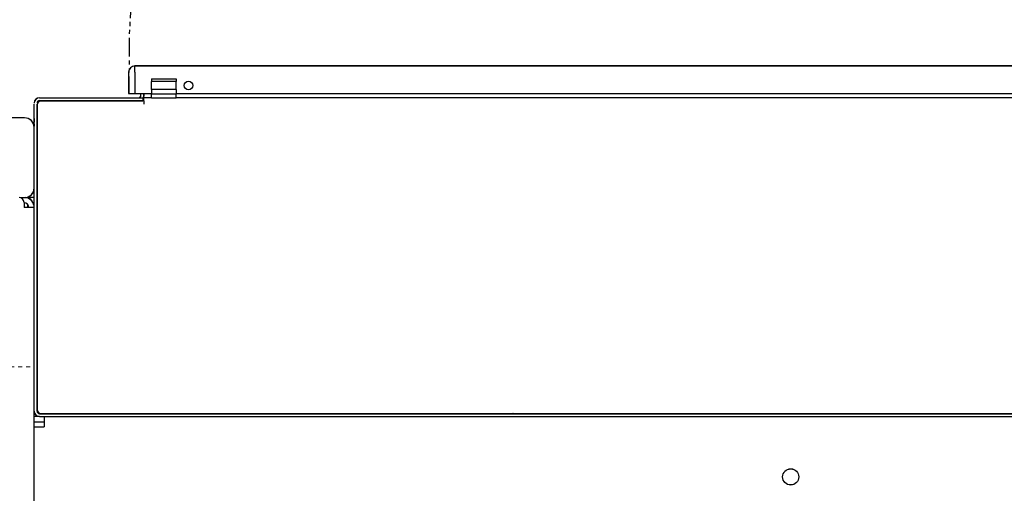
# Model space of a CAD drawing. Units: inches. Extents: x 2605 to 3306, y 821 to 1024.
# Drawn here: x 3128 to 3152, y 984 to 996 of the extents above; entities that cross this region are included whole.
import ezdxf

# ---------------------------------------------------------------- set-up
doc = ezdxf.new("R2010")
doc.units = ezdxf.units.IN
doc.header["$LTSCALE"] = 0.375
doc.header["$MEASUREMENT"] = 0
doc.linetypes.add('HIDDEN', pattern=[0.375, 0.25, -0.125])
doc.linetypes.add('PHANTOM', pattern=[2.5, 1.25, -0.25, 0.25, -0.25, 0.25, -0.25])
doc.layers.add('HIDDEN', color=3, linetype='HIDDEN', lineweight=15)
doc.layers.add('Visible Edges(ANSI)', color=7, linetype='Continuous', lineweight=25)
doc.layers.add('PHANTOM', color=8, linetype='PHANTOM')
doc.layers.add('TEXT', color=1, linetype='Continuous')

# ---------------------------------------------------------------- blocks, each defined once
blk = doc.blocks.new('CE400 LH TV')
at = {"layer": 'HIDDEN'}
blk.add_line((2.775, 11.832), (14.775, 11.832), dxfattribs=at)
at = {"layer": 'PHANTOM'}
blk.add_arc((46.68, 19.232), 29.534, 90, 181.0438, dxfattribs=at)
at = {"layer": 'Visible Edges(ANSI)'}
for p, q in [((17.298, 19.384), (17.303, 19.384)), ((17.303, 19.384), (17.303, 19.384)), ((46.523, 19.384), (17.303, 19.384)), ((17.303, 19.232), (17.303, 19.384)), ((17.303, 19.232), (17.303, 19.384)), ((17.303, 19.312), (17.303, 19.312)), ((17.146, 19.232), (17.146, 18.694)), ((17.303, 19.232), (17.303, 18.694)), ((17.303, 19.232), (17.303, 18.694)), ((17.718, 19.058), (17.718, 18.991)), ((17.718, 19.058), (18.338, 19.058)), ((18.338, 19.058), (18.338, 18.991)), ((17.718, 18.797), (17.718, 18.991)), ((18.338, 18.991), (17.718, 18.991)), ((17.718, 18.797), (17.718, 18.676)), ((18.338, 18.797), (17.718, 18.797)), ((18.338, 18.797), (18.338, 18.991)), ((18.338, 18.797), (18.338, 18.676)), ((14.907, 18.586), (17.499, 18.586)), ((17.146, 18.694), (17.303, 18.694)), ((17.303, 18.694), (17.718, 18.694)), ((17.453, 18.646), (17.453, 18.694)), ((17.499, 18.586), (17.499, 18.514)), ((17.525, 18.646), (17.525, 18.694)), ((17.528, 18.694), (17.528, 18.626)), ((17.528, 18.586), (17.528, 18.626)), ((17.718, 18.586), (17.528, 18.586)), ((17.528, 18.51), (17.528, 18.586)), ((17.718, 18.577), (17.718, 18.676)), ((18.338, 18.676), (17.718, 18.676)), ((18.338, 18.577), (17.718, 18.577)), ((18.338, 18.694), (46.523, 18.694)), ((18.338, 18.577), (18.338, 18.676)), ((46.56, 18.586), (18.338, 18.586)), ((14.775, 10.718), (14.775, 18.424)), ((14.847, 10.718), (14.847, 18.424)), ((14.85, 18.424), (14.85, 10.763)), ((14.907, 18.514), (17.499, 18.514)), ((17.528, 18.51), (14.952, 18.51)), ((17.528, 18.51), (17.528, 18.424)), ((14.535, 18.082), (5.875, 18.082)), ((14.773, 18.063), (14.773, 17.976)), ((14.775, 18.063), (14.773, 18.063)), ((14.85, 18.063), (14.847, 18.063)), ((14.773, 17.903), (14.773, 17.976)), ((14.773, 17.976), (14.775, 17.976)), ((14.773, 17.903), (14.775, 17.903)), ((14.773, 17.903), (14.773, 17.876)), ((14.847, 17.903), (14.85, 17.903)), ((14.428, 16.082), (14.535, 16.082)), ((14.581, 16.086), (14.612, 16.086)), ((14.775, 16.082), (14.636, 16.082)), ((14.773, 16.098), (14.773, 16.287)), ((14.773, 16.098), (14.775, 16.098)), ((14.847, 16.098), (14.85, 16.098)), ((14.85, 16.082), (14.847, 16.082)), ((14.52, 15.961), (14.52, 15.831)), ((14.775, 15.831), (14.52, 15.831)), ((14.605, 15.916), (14.605, 15.831)), ((14.847, 14.082), (14.85, 14.082)), ((14.847, 13.9), (14.85, 13.9)), ((14.847, 13.394), (14.85, 13.393)), ((14.85, 13.178), (14.847, 13.178)), ((14.847, 12.741), (14.85, 12.741)), ((14.85, 11.83), (14.847, 11.83)), ((14.85, 11.611), (14.847, 11.611)), ((14.775, -7.674), (14.775, 10.718)), ((14.907, 10.658), (46.593, 10.658)), ((14.952, 10.661), (46.548, 10.661)), ((22.698, 10.661), (22.698, 10.658)), ((23.371, 10.661), (23.37, 10.658)), ((37.358, 10.661), (37.358, 10.658)), ((14.907, 10.586), (14.775, 10.586)), ((14.907, 10.586), (14.775, 10.586)), ((14.775, 10.451), (15.03, 10.451)), ((14.775, 10.451), (15.03, 10.451)), ((14.907, 10.586), (46.593, 10.586)), ((15.03, 10.586), (15.03, 10.331)), ((15.03, 10.586), (15.03, 10.331)), ((14.775, 10.331), (15.03, 10.331)), ((14.775, 10.331), (15.03, 10.331))]:
    blk.add_line(p, q, dxfattribs=at)
for centre, radius in [((18.646, 18.894), 0.109), ((33.76, 9.071), 0.203), ((33.76, 9.071), 0.203)]:
    blk.add_circle(centre, radius, dxfattribs=at)
for centre, radius, start, end in [((17.298, 19.232), 0.152, 90, 180), ((14.907, 18.454), 0.132, 90, 180), ((17.393, 18.646), 0.06, 270, 0), ((17.393, 18.646), 0.132, 323.4205, 0), ((14.907, 18.454), 0.06, 90, 180), ((14.952, 18.408), 0.102, 90, 180), ((14.535, 17.842), 0.24, 0, 90), ((14.968, 17.903), 0.195, 127.1122, 128.2235), ((14.968, 17.903), 0.195, 170.8249, 180), ((14.535, 16.322), 0.24, 270, 0), ((14.395, 15.961), 0.125, 0, 90), ((14.52, 15.831), 0.255, 0, 81.035), ((14.52, 15.831), 0.12, 0, 90), ((14.907, 10.718), 0.132, 180, 270), ((14.907, 10.718), 0.06, 180, 270), ((14.952, 10.763), 0.102, 180, 270), ((18.858, 10.491), 0.25, 137.0143, 137.9471), ((26.608, 10.491), 0.25, 42.0529, 42.9857), ((34.27, 10.09), 1.94, 17.0309, 17.1236), ((34.27, 10.09), 2, 16.5051, 16.5948), ((34.27, 10.09), 2.25, 14.6275, 14.7065)]:
    blk.add_arc(centre, radius, start, end, dxfattribs=at)
at = {"layer": 'Visible Edges(ANSI)', "extrusion": (0, 0, -1)}
blk.add_ellipse((14.612, 15.961), major_axis=(0, 0.125), ratio=0.707107, start_param=0, end_param=1.062538, dxfattribs=at)
at = {"layer": 'Visible Edges(ANSI)'}
for points, degree in [([(14.85, 13.656), (14.849, 13.656), (14.847, 13.657)], 2), ([(14.85, 13.517), (14.849, 13.517), (14.847, 13.518)], 2), ([(35.871, 10.658), (35.871, 10.659), (35.871, 10.66), (35.871, 10.661)], 3), ([(35.976, 10.661), (35.977, 10.66), (35.977, 10.659), (35.978, 10.658)], 3)]:
    blk.add_open_spline(points, degree=degree, dxfattribs=at)
blk = doc.blocks.new('CE400 LH SV')
at = {"layer": 'TEXT'}
blk.add_blockref('CE400 LH TV', (-0.375, 129.241), dxfattribs=at)

msp = doc.modelspace()

# ---------------------------------------------------------------- block references
at = {"layer": 'TEXT'}
for name, p in [('CE400 LH TV', (3113.151, 975.491)), ('CE400 LH SV', (3113.526, 846.251))]:
    msp.add_blockref(name, p, dxfattribs=at)

doc.saveas('drawing.dxf')
